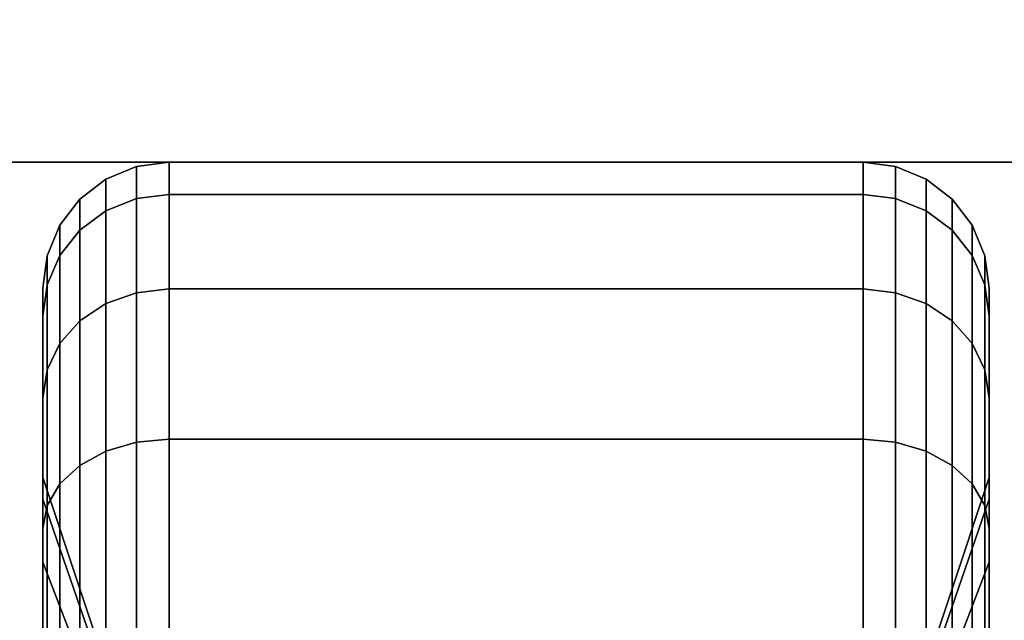
# Model space of a CAD drawing. Extents: x -100 to 100, y -19 to 19.
# Drawn here: x 31 to 32, y -9 to -8 of the extents above; entities that cross this region are included whole.
import ezdxf

# ---------------------------------------------------------------- set-up
doc = ezdxf.new("R2010")
doc.units = 0
for name, color, linetype in [('3D-BLACK', 250, 'CONTINUOUS'), ('3D-COLDROLL', 252, 'CONTINUOUS'), ('3D-FLAT', 7, 'CONTINUOUS'), ('3D-NON', 43, 'CONTINUOUS')]:
    doc.layers.add(name, color=color, linetype=linetype)

msp = doc.modelspace()

# ---------------------------------------------------------------- linework, layer by layer
at = {"layer": '3D-BLACK'}
for points in [[(30.7987, -8.2213, 0.8352), (30.8375, -8.2164, 0.8338), (30.8375, -8.178, 1.125), (30.7987, -8.1831, 1.125)], [(30.7987, -8.1831, 1.125), (30.8375, -8.178, 1.125), (30.8375, -8.2164, 1.4162), (30.7987, -8.2213, 1.4148)], [(30.8375, -8.2164, 0.8338), (31.6625, -8.2164, 0.8338), (31.6625, -8.178, 1.125), (30.8375, -8.178, 1.125)], [(30.8375, -8.178, 1.125), (31.6625, -8.178, 1.125), (31.6625, -8.2164, 1.4162), (30.8375, -8.2164, 1.4162)], [(31.6625, -8.2164, 0.8338), (31.7013, -8.2213, 0.8352), (31.7013, -8.1831, 1.125), (31.6625, -8.178, 1.125)], [(31.6625, -8.178, 1.125), (31.7013, -8.1831, 1.125), (31.7013, -8.2213, 1.4148), (31.6625, -8.2164, 1.4162)], [(30.7625, -8.2358, 0.839), (30.7987, -8.2213, 0.8352), (30.7987, -8.1831, 1.125), (30.7625, -8.1981, 1.125)], [(30.7625, -8.1981, 1.125), (30.7987, -8.1831, 1.125), (30.7987, -8.2213, 1.4148), (30.7625, -8.2358, 1.411)], [(31.7013, -8.2213, 0.8352), (31.7375, -8.2358, 0.839), (31.7375, -8.1981, 1.125), (31.7013, -8.1831, 1.125)], [(31.7013, -8.1831, 1.125), (31.7375, -8.1981, 1.125), (31.7375, -8.2358, 1.411), (31.7013, -8.2213, 1.4148)], [(30.7314, -8.2588, 0.8452), (30.7625, -8.2358, 0.839), (30.7625, -8.1981, 1.125), (30.7314, -8.222, 1.125)], [(30.7314, -8.222, 1.125), (30.7625, -8.1981, 1.125), (30.7625, -8.2358, 1.411), (30.7314, -8.2588, 1.4048)], [(31.7375, -8.2358, 0.839), (31.7686, -8.2588, 0.8452), (31.7686, -8.222, 1.125), (31.7375, -8.1981, 1.125)], [(31.7375, -8.1981, 1.125), (31.7686, -8.222, 1.125), (31.7686, -8.2588, 1.4048), (31.7375, -8.2358, 1.411)], [(30.7987, -8.3332, 0.5651), (30.8375, -8.3287, 0.5625), (30.8375, -8.2164, 0.8338), (30.7987, -8.2213, 0.8352)], [(30.7987, -8.2213, 1.4148), (30.8375, -8.2164, 1.4162), (30.8375, -8.3287, 1.6875), (30.7987, -8.3332, 1.6849)], [(30.8375, -8.3287, 0.5625), (31.6625, -8.3287, 0.5625), (31.6625, -8.2164, 0.8338), (30.8375, -8.2164, 0.8338)], [(30.8375, -8.2164, 1.4162), (31.6625, -8.2164, 1.4162), (31.6625, -8.3287, 1.6875), (30.8375, -8.3287, 1.6875)], [(31.6625, -8.3287, 0.5625), (31.7013, -8.3332, 0.5651), (31.7013, -8.2213, 0.8352), (31.6625, -8.2164, 0.8338)], [(31.6625, -8.2164, 1.4162), (31.7013, -8.2213, 1.4148), (31.7013, -8.3332, 1.6849), (31.6625, -8.3287, 1.6875)], [(30.7076, -8.2888, 0.8532), (30.7314, -8.2588, 0.8452), (30.7314, -8.222, 1.125), (30.7076, -8.253, 1.125)], [(30.7076, -8.253, 1.125), (30.7314, -8.222, 1.125), (30.7314, -8.2588, 1.4048), (30.7076, -8.2888, 1.3968)], [(30.7625, -8.3462, 0.5725), (30.7987, -8.3332, 0.5651), (30.7987, -8.2213, 0.8352), (30.7625, -8.2358, 0.839)], [(30.7625, -8.2358, 1.411), (30.7987, -8.2213, 1.4148), (30.7987, -8.3332, 1.6849), (30.7625, -8.3462, 1.6775)], [(31.7013, -8.3332, 0.5651), (31.7375, -8.3462, 0.5725), (31.7375, -8.2358, 0.839), (31.7013, -8.2213, 0.8352)], [(31.7013, -8.2213, 1.4148), (31.7375, -8.2358, 1.411), (31.7375, -8.3462, 1.6775), (31.7013, -8.3332, 1.6849)], [(31.7686, -8.2588, 0.8452), (31.7924, -8.2888, 0.8532), (31.7924, -8.253, 1.125), (31.7686, -8.222, 1.125)], [(31.7686, -8.222, 1.125), (31.7924, -8.253, 1.125), (31.7924, -8.2888, 1.3968), (31.7686, -8.2588, 1.4048)], [(30.7314, -8.3668, 0.5845), (30.7625, -8.3462, 0.5725), (30.7625, -8.2358, 0.839), (30.7314, -8.2588, 0.8452)], [(30.7314, -8.2588, 1.4048), (30.7625, -8.2358, 1.411), (30.7625, -8.3462, 1.6775), (30.7314, -8.3668, 1.6655)], [(31.7375, -8.3462, 0.5725), (31.7686, -8.3668, 0.5845), (31.7686, -8.2588, 0.8452), (31.7375, -8.2358, 0.839)], [(31.7375, -8.2358, 1.411), (31.7686, -8.2588, 1.4048), (31.7686, -8.3668, 1.6655), (31.7375, -8.3462, 1.6775)], [(30.6926, -8.3237, 0.8626), (30.7076, -8.2888, 0.8532), (30.7076, -8.253, 1.125), (30.6926, -8.2892, 1.125)], [(30.6926, -8.2892, 1.125), (30.7076, -8.253, 1.125), (30.7076, -8.2888, 1.3968), (30.6926, -8.3237, 1.3874)], [(30.7076, -8.3937, 0.6), (30.7314, -8.3668, 0.5845), (30.7314, -8.2588, 0.8452), (30.7076, -8.2888, 0.8532)], [(30.7076, -8.2888, 1.3968), (30.7314, -8.2588, 1.4048), (30.7314, -8.3668, 1.6655), (30.7076, -8.3937, 1.65)], [(31.7686, -8.3668, 0.5845), (31.7924, -8.3937, 0.6), (31.7924, -8.2888, 0.8532), (31.7686, -8.2588, 0.8452)], [(31.7686, -8.2588, 1.4048), (31.7924, -8.2888, 1.3968), (31.7924, -8.3937, 1.65), (31.7686, -8.3668, 1.6655)], [(31.7924, -8.2888, 0.8532), (31.8074, -8.3237, 0.8626), (31.8074, -8.2892, 1.125), (31.7924, -8.253, 1.125)], [(31.7924, -8.253, 1.125), (31.8074, -8.2892, 1.125), (31.8074, -8.3237, 1.3874), (31.7924, -8.2888, 1.3968)], [(30.6875, -8.3612, 0.8727), (30.6926, -8.3237, 0.8626), (30.6926, -8.2892, 1.125), (30.6875, -8.328, 1.125)], [(30.6875, -8.328, 1.125), (30.6926, -8.2892, 1.125), (30.6926, -8.3237, 1.3874), (30.6875, -8.3612, 1.3773)], [(30.6926, -8.425, 0.6181), (30.7076, -8.3937, 0.6), (30.7076, -8.2888, 0.8532), (30.6926, -8.3237, 0.8626)], [(30.6926, -8.3237, 1.3874), (30.7076, -8.2888, 1.3968), (30.7076, -8.3937, 1.65), (30.6926, -8.425, 1.6319)], [(31.7924, -8.3937, 0.6), (31.8074, -8.425, 0.6181), (31.8074, -8.3237, 0.8626), (31.7924, -8.2888, 0.8532)], [(31.7924, -8.2888, 1.3968), (31.8074, -8.3237, 1.3874), (31.8074, -8.425, 1.6319), (31.7924, -8.3937, 1.65)], [(31.8074, -8.3237, 0.8626), (31.8125, -8.3612, 0.8727), (31.8125, -8.328, 1.125), (31.8074, -8.2892, 1.125)], [(31.8074, -8.2892, 1.125), (31.8125, -8.328, 1.125), (31.8125, -8.3612, 1.3773), (31.8074, -8.3237, 1.3874)], [(30.6875, -8.4587, 0.6375), (30.6926, -8.425, 0.6181), (30.6926, -8.3237, 0.8626), (30.6875, -8.3612, 0.8727)], [(30.6875, -8.3612, 1.3773), (30.6926, -8.3237, 1.3874), (30.6926, -8.425, 1.6319), (30.6875, -8.4587, 1.6125)], [(30.6875, -8.5786, 0.9309), (30.6875, -8.3612, 0.8727), (30.6875, -8.328, 1.125), (30.6875, -8.553, 1.125)], [(30.6875, -8.553, 1.125), (30.6875, -8.328, 1.125), (30.6875, -8.3612, 1.3773), (30.6875, -8.5786, 1.3191)], [(30.7625, -8.5217, 0.3437), (30.7987, -8.5111, 0.3331), (30.7987, -8.3332, 0.5651), (30.7625, -8.3462, 0.5725)], [(30.7625, -8.3462, 1.6775), (30.7987, -8.3332, 1.6849), (30.7987, -8.5111, 1.9169), (30.7625, -8.5217, 1.9063)], [(30.7987, -8.5111, 0.3331), (30.8375, -8.5075, 0.3295), (30.8375, -8.3287, 0.5625), (30.7987, -8.3332, 0.5651)], [(30.7987, -8.3332, 1.6849), (30.8375, -8.3287, 1.6875), (30.8375, -8.5075, 1.9205), (30.7987, -8.5111, 1.9169)], [(30.8375, -8.5075, 0.3295), (31.6625, -8.5075, 0.3295), (31.6625, -8.3287, 0.5625), (30.8375, -8.3287, 0.5625)], [(30.8375, -8.3287, 1.6875), (31.6625, -8.3287, 1.6875), (31.6625, -8.5075, 1.9205), (30.8375, -8.5075, 1.9205)], [(31.6625, -8.5075, 0.3295), (31.7013, -8.5111, 0.3331), (31.7013, -8.3332, 0.5651), (31.6625, -8.3287, 0.5625)], [(31.6625, -8.3287, 1.6875), (31.7013, -8.3332, 1.6849), (31.7013, -8.5111, 1.9169), (31.6625, -8.5075, 1.9205)], [(31.7013, -8.5111, 0.3331), (31.7375, -8.5217, 0.3437), (31.7375, -8.3462, 0.5725), (31.7013, -8.3332, 0.5651)], [(31.7013, -8.3332, 1.6849), (31.7375, -8.3462, 1.6775), (31.7375, -8.5217, 1.9063), (31.7013, -8.5111, 1.9169)], [(31.8074, -8.425, 0.6181), (31.8125, -8.4587, 0.6375), (31.8125, -8.3612, 0.8727), (31.8074, -8.3237, 0.8626)], [(31.8074, -8.3237, 1.3874), (31.8125, -8.3612, 1.3773), (31.8125, -8.4587, 1.6125), (31.8074, -8.425, 1.6319)], [(31.8125, -8.3612, 0.8727), (31.8125, -8.5786, 0.9309), (31.8125, -8.553, 1.125), (31.8125, -8.328, 1.125)], [(31.8125, -8.328, 1.125), (31.8125, -8.553, 1.125), (31.8125, -8.5786, 1.3191), (31.8125, -8.3612, 1.3773)], [(30.7314, -8.5386, 0.3606), (30.7625, -8.5217, 0.3437), (30.7625, -8.3462, 0.5725), (30.7314, -8.3668, 0.5845)], [(30.7314, -8.3668, 1.6655), (30.7625, -8.3462, 1.6775), (30.7625, -8.5217, 1.9063), (30.7314, -8.5386, 1.8894)], [(31.7375, -8.5217, 0.3437), (31.7686, -8.5386, 0.3606), (31.7686, -8.3668, 0.5845), (31.7375, -8.3462, 0.5725)], [(31.7375, -8.3462, 1.6775), (31.7686, -8.3668, 1.6655), (31.7686, -8.5386, 1.8894), (31.7375, -8.5217, 1.9063)], [(30.6875, -8.6535, 0.75), (30.6875, -8.4587, 0.6375), (30.6875, -8.3612, 0.8727), (30.6875, -8.5786, 0.9309)], [(30.6875, -8.5786, 1.3191), (30.6875, -8.3612, 1.3773), (30.6875, -8.4587, 1.6125), (30.6875, -8.6535, 1.5)], [(30.7076, -8.5606, 0.3825), (30.7314, -8.5386, 0.3606), (30.7314, -8.3668, 0.5845), (30.7076, -8.3937, 0.6)], [(30.7076, -8.3937, 1.65), (30.7314, -8.3668, 1.6655), (30.7314, -8.5386, 1.8894), (30.7076, -8.5606, 1.8675)], [(31.7686, -8.5386, 0.3606), (31.7924, -8.5606, 0.3825), (31.7924, -8.3937, 0.6), (31.7686, -8.3668, 0.5845)], [(31.7686, -8.3668, 1.6655), (31.7924, -8.3937, 1.65), (31.7924, -8.5606, 1.8675), (31.7686, -8.5386, 1.8894)], [(31.8125, -8.4587, 0.6375), (31.8125, -8.6535, 0.75), (31.8125, -8.5786, 0.9309), (31.8125, -8.3612, 0.8727)], [(31.8125, -8.3612, 1.3773), (31.8125, -8.5786, 1.3191), (31.8125, -8.6535, 1.5), (31.8125, -8.4587, 1.6125)], [(30.6926, -8.5861, 0.4081), (30.7076, -8.5606, 0.3825), (30.7076, -8.3937, 0.6), (30.6926, -8.425, 0.6181)], [(30.6926, -8.425, 1.6319), (30.7076, -8.3937, 1.65), (30.7076, -8.5606, 1.8675), (30.6926, -8.5861, 1.8419)], [(31.7924, -8.5606, 0.3825), (31.8074, -8.5861, 0.4081), (31.8074, -8.425, 0.6181), (31.7924, -8.3937, 0.6)], [(31.7924, -8.3937, 1.65), (31.8074, -8.425, 1.6319), (31.8074, -8.5861, 1.8419), (31.7924, -8.5606, 1.8675)], [(30.6875, -8.6136, 0.4356), (30.6926, -8.5861, 0.4081), (30.6926, -8.425, 0.6181), (30.6875, -8.4587, 0.6375)], [(30.6875, -8.4587, 1.6125), (30.6926, -8.425, 1.6319), (30.6926, -8.5861, 1.8419), (30.6875, -8.6136, 1.8144)], [(31.8074, -8.5861, 0.4081), (31.8125, -8.6136, 0.4356), (31.8125, -8.4587, 0.6375), (31.8074, -8.425, 0.6181)], [(31.8074, -8.425, 1.6319), (31.8125, -8.4587, 1.6125), (31.8125, -8.6136, 1.8144), (31.8074, -8.5861, 1.8419)], [(30.6875, -8.7727, 0.5947), (30.6875, -8.6136, 0.4356), (30.6875, -8.4587, 0.6375), (30.6875, -8.6535, 0.75)], [(30.6875, -8.6535, 1.5), (30.6875, -8.4587, 1.6125), (30.6875, -8.6136, 1.8144), (30.6875, -8.7727, 1.6553)], [(31.8125, -8.6136, 0.4356), (31.8125, -8.7727, 0.5947), (31.8125, -8.6535, 0.75), (31.8125, -8.4587, 0.6375)], [(31.8125, -8.4587, 1.6125), (31.8125, -8.6535, 1.5), (31.8125, -8.7727, 1.6553), (31.8125, -8.6136, 1.8144)], [(30.7987, -8.7431, 0.1551), (30.8375, -8.7405, 0.1507), (30.8375, -8.5075, 0.3295), (30.7987, -8.5111, 0.3331)], [(30.7987, -8.5111, 1.9169), (30.8375, -8.5075, 1.9205), (30.8375, -8.7405, 2.0993), (30.7987, -8.7431, 2.0949)], [(30.8375, -8.7405, 0.1507), (31.6625, -8.7405, 0.1507), (31.6625, -8.5075, 0.3295), (30.8375, -8.5075, 0.3295)], [(30.8375, -8.5075, 1.9205), (31.6625, -8.5075, 1.9205), (31.6625, -8.7405, 2.0993), (30.8375, -8.7405, 2.0993)], [(31.6625, -8.7405, 0.1507), (31.7013, -8.7431, 0.1551), (31.7013, -8.5111, 0.3331), (31.6625, -8.5075, 0.3295)], [(31.6625, -8.5075, 1.9205), (31.7013, -8.5111, 1.9169), (31.7013, -8.7431, 2.0949), (31.6625, -8.7405, 2.0993)], [(30.7625, -8.7506, 0.1681), (30.7987, -8.7431, 0.1551), (30.7987, -8.5111, 0.3331), (30.7625, -8.5217, 0.3437)], [(30.7625, -8.5217, 1.9063), (30.7987, -8.5111, 1.9169), (30.7987, -8.7431, 2.0949), (30.7625, -8.7506, 2.0819)], [(31.7013, -8.7431, 0.1551), (31.7375, -8.7506, 0.1681), (31.7375, -8.5217, 0.3437), (31.7013, -8.5111, 0.3331)], [(31.7013, -8.5111, 1.9169), (31.7375, -8.5217, 1.9063), (31.7375, -8.7506, 2.0819), (31.7013, -8.7431, 2.0949)], [(30.7314, -8.7625, 0.1888), (30.7625, -8.7506, 0.1681), (30.7625, -8.5217, 0.3437), (30.7314, -8.5386, 0.3606)], [(30.7314, -8.5386, 1.8894), (30.7625, -8.5217, 1.9063), (30.7625, -8.7506, 2.0819), (30.7314, -8.7625, 2.0612)], [(31.7375, -8.7506, 0.1681), (31.7686, -8.7625, 0.1888), (31.7686, -8.5386, 0.3606), (31.7375, -8.5217, 0.3437)], [(31.7375, -8.5217, 1.9063), (31.7686, -8.5386, 1.8894), (31.7686, -8.7625, 2.0612), (31.7375, -8.7506, 2.0819)], [(30.7076, -8.778, 0.2157), (30.7314, -8.7625, 0.1888), (30.7314, -8.5386, 0.3606), (30.7076, -8.5606, 0.3825)], [(30.7076, -8.5606, 1.8675), (30.7314, -8.5386, 1.8894), (30.7314, -8.7625, 2.0612), (30.7076, -8.778, 2.0343)], [(31.7686, -8.7625, 0.1888), (31.7924, -8.778, 0.2157), (31.7924, -8.5606, 0.3825), (31.7686, -8.5386, 0.3606)], [(31.7686, -8.5386, 1.8894), (31.7924, -8.5606, 1.8675), (31.7924, -8.778, 2.0343), (31.7686, -8.7625, 2.0612)], [(30.7812, -8.8502, 1.0037), (30.6875, -8.5786, 0.9309), (30.6875, -8.553, 1.125), (30.7812, -8.8343, 1.125)], [(30.7812, -8.8343, 1.125), (30.6875, -8.553, 1.125), (30.6875, -8.5786, 1.3191), (30.7812, -8.8502, 1.2463)], [(31.8125, -8.5786, 0.9309), (31.7188, -8.8502, 1.0037), (31.7188, -8.8343, 1.125), (31.8125, -8.553, 1.125)], [(31.8125, -8.553, 1.125), (31.7188, -8.8343, 1.125), (31.7188, -8.8502, 1.2463), (31.8125, -8.5786, 1.3191)], [(30.6926, -8.7961, 0.247), (30.7076, -8.778, 0.2157), (30.7076, -8.5606, 0.3825), (30.6926, -8.5861, 0.4081)], [(30.6926, -8.5861, 1.8419), (30.7076, -8.5606, 1.8675), (30.7076, -8.778, 2.0343), (30.6926, -8.7961, 2.003)], [(31.7924, -8.778, 0.2157), (31.8074, -8.7961, 0.247), (31.8074, -8.5861, 0.4081), (31.7924, -8.5606, 0.3825)], [(31.7924, -8.5606, 1.8675), (31.8074, -8.5861, 1.8419), (31.8074, -8.7961, 2.003), (31.7924, -8.778, 2.0343)], [(30.7812, -8.8971, 0.8906), (30.6875, -8.6535, 0.75), (30.6875, -8.5786, 0.9309), (30.7812, -8.8502, 1.0037)], [(30.7812, -8.8502, 1.2463), (30.6875, -8.5786, 1.3191), (30.6875, -8.6535, 1.5), (30.7812, -8.8971, 1.3594)], [(31.8125, -8.6535, 0.75), (31.7188, -8.8971, 0.8906), (31.7188, -8.8502, 1.0037), (31.8125, -8.5786, 0.9309)], [(31.8125, -8.5786, 1.3191), (31.7188, -8.8502, 1.2463), (31.7188, -8.8971, 1.3594), (31.8125, -8.6535, 1.5)], [(30.6875, -8.8155, 0.2806), (30.6926, -8.7961, 0.247), (30.6926, -8.5861, 0.4081), (30.6875, -8.6136, 0.4356)], [(30.6875, -8.6136, 1.8144), (30.6926, -8.5861, 1.8419), (30.6926, -8.7961, 2.003), (30.6875, -8.8155, 1.9694)], [(31.8074, -8.7961, 0.247), (31.8125, -8.8155, 0.2806), (31.8125, -8.6136, 0.4356), (31.8074, -8.5861, 0.4081)], [(31.8074, -8.5861, 1.8419), (31.8125, -8.6136, 1.8144), (31.8125, -8.8155, 1.9694), (31.8074, -8.7961, 2.003)], [(30.6875, -8.928, 0.4755), (30.6875, -8.8155, 0.2806), (30.6875, -8.6136, 0.4356), (30.6875, -8.7727, 0.5947)], [(30.6875, -8.7727, 1.6553), (30.6875, -8.6136, 1.8144), (30.6875, -8.8155, 1.9694), (30.6875, -8.928, 1.7745)], [(31.8125, -8.8155, 0.2806), (31.8125, -8.928, 0.4755), (31.8125, -8.7727, 0.5947), (31.8125, -8.6136, 0.4356)], [(31.8125, -8.6136, 1.8144), (31.8125, -8.7727, 1.6553), (31.8125, -8.928, 1.7745), (31.8125, -8.8155, 1.9694)], [(30.7812, -8.9716, 0.7935), (30.6875, -8.7727, 0.5947), (30.6875, -8.6535, 0.75), (30.7812, -8.8971, 0.8906)], [(30.7812, -8.8971, 1.3594), (30.6875, -8.6535, 1.5), (30.6875, -8.7727, 1.6553), (30.7812, -8.9716, 1.4565)], [(31.8125, -8.7727, 0.5947), (31.7188, -8.9716, 0.7935), (31.7188, -8.8971, 0.8906), (31.8125, -8.6535, 0.75)], [(31.8125, -8.6535, 1.5), (31.7188, -8.8971, 1.3594), (31.7188, -8.9716, 1.4565), (31.8125, -8.7727, 1.6553)]]:
    msp.add_3dface(points, dxfattribs=at)
at = {"layer": '3D-COLDROLL'}
for points in [[(44.75, 14.697, 36.25), (29.75, 14.697, 36.25), (29.75, -9.303, 36.25), (44.75, -9.303, 36.25)], [(44.75, 14.697, 36), (29.75, 14.697, 36), (29.75, -9.303, 36), (44.75, -9.303, 36)]]:
    msp.add_3dface(points, dxfattribs=at)
at = {"layer": '3D-FLAT'}
for points in [[(64.25, 18.447, 25), (28.25, 18.447, 25), (28.25, -14.303, 25), (64.25, -14.303, 25)], [(64.25, 18.447, 27), (28.25, 18.447, 27), (28.25, -14.303, 27), (64.25, -14.303, 27)], [(64.15, 18.447, 24.9), (28.35, 18.447, 24.9), (28.35, -12.303, 24.9), (64.15, -12.303, 24.9)], [(64.15, 18.447, 3), (28.35, 18.447, 3), (28.35, -12.303, 3), (64.15, -12.303, 3)], [(46.15, 16.447, 35), (28.35, 16.447, 35), (28.35, -10.553, 35), (46.15, -10.553, 35)], [(32.375, -8.178, 3), (30.125, -8.178, 3), (30.125, -10.428, 3), (32.375, -10.428, 3)], [(32.375, -8.178, 2.8125), (30.125, -8.178, 2.8125), (30.125, -10.428, 2.8125), (32.375, -10.428, 2.8125)]]:
    msp.add_3dface(points, dxfattribs=at)
at = {"layer": '3D-NON'}
msp.add_3dface([(32.375, -8.178, 2.8125), (30.125, -8.178, 2.8125), (30.125, -8.178, 3), (32.375, -8.178, 3)], dxfattribs=at)

doc.saveas('drawing.dxf')
